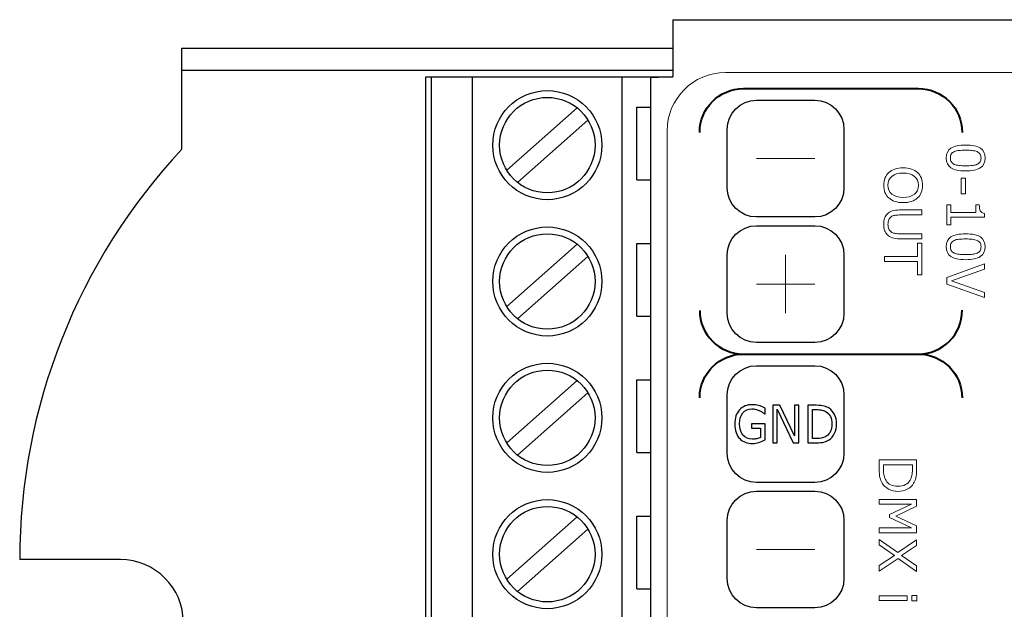
# Model space of a CAD drawing. Units: millimetres. Extents: x -6 to 137, y -1 to 43.
# Drawn here: x -6 to 30, y 22 to 43 of the extents above; entities that cross this region are included whole.
import ezdxf

# ---------------------------------------------------------------- set-up
doc = ezdxf.new("R2010")
doc.units = ezdxf.units.MM
doc.layers.add('Warstwa 1', color=7, linetype='Continuous')

# ---------------------------------------------------------------- blocks, each defined once
blk = doc.blocks.new('PX385_DMX 0-10 Interface 1ch')
at = {"layer": 'Warstwa 1'}
for p, q in [((18, 43.15), (113.5, 43.15)), ((18, 43.15), (18, 41.05)), ((0, 42.1), (18, 42.1)), ((0, 38.397), (0, 42.1)), ((0, 41.3), (18, 41.3)), ((8.95, 41.05), (17.949, 41.05)), ((8.95, 1.05), (8.95, 41.05)), ((9.15, 1.05), (9.15, 41.05)), ((9.25, 41.05), (18, 41.05)), ((10.65, 1.05), (10.65, 41.05)), ((16.15, 1.05), (16.15, 41.05)), ((18, 41.05), (17.2, 41.017)), ((11.909, 37.633), (14.493, 39.916)), ((16.679, 37.28), (16.679, 39.947)), ((16.679, 39.947), (17.2, 39.947)), ((12.307, 37.184), (14.891, 39.467)), ((16.679, 37.28), (17.2, 37.28)), ((11.909, 32.633), (14.493, 34.916)), ((16.679, 34.947), (17.2, 34.947)), ((16.679, 32.28), (16.679, 34.947)), ((12.307, 32.184), (14.891, 34.467)), ((16.679, 32.28), (17.2, 32.28)), ((11.909, 27.633), (14.493, 29.916)), ((16.679, 29.947), (17.2, 29.947)), ((16.679, 27.28), (16.679, 29.947)), ((12.307, 27.184), (14.891, 29.467)), ((16.679, 27.28), (17.2, 27.28)), ((11.909, 22.633), (14.493, 24.916)), ((16.679, 24.947), (17.2, 24.947)), ((16.679, 22.28), (16.679, 24.947)), ((12.307, 22.184), (14.891, 24.467)), ((-2.25, 23.35), (-5.95, 23.35)), ((16.679, 22.28), (17.2, 22.28))]:
    blk.add_line(p, q, dxfattribs=at)
at = {"layer": 'Warstwa 1', "ltscale": 0.6}
blk.add_line((17.2, 1.083), (17.2, 41.017), dxfattribs=at)
at = {"layer": 'Warstwa 1'}
for centre, radius in [((13.4, 38.55), 2), ((13.4, 38.55), 1.75), ((13.4, 33.55), 2), ((13.4, 33.55), 1.75), ((13.4, 28.55), 2), ((13.4, 28.55), 1.75), ((13.4, 23.55), 2), ((13.4, 23.55), 1.75)]:
    blk.add_circle(centre, radius, dxfattribs=at)
for centre, radius, start, end in [((16.05, 23.35), 22, 136.8483, 180), ((-2.25, 21.05), 2.3, 270, 90)]:
    blk.add_arc(centre, radius, start, end, dxfattribs=at)
at = {"layer": 'Warstwa 1', "color": 7, "lineweight": 9}
blk.add_open_spline([(67.798, 41.21), (64.252, 35.334), (62.194, 31.211), (59.804, 24.847), (59.804, 24.847), (56.979, 17.321), (54.995, 10.358), (53.955, 1.637), (53.955, 1.637), (53.955, 1.637), (19.929, 1.637), (19.929, 1.637), (19.929, 1.637), (18.751, 1.637), (17.79, 2.597), (17.79, 3.776), (17.79, 3.776), (17.79, 3.776), (17.79, 39.071), (17.79, 39.071), (17.79, 39.071), (17.79, 40.249), (18.751, 41.21), (19.929, 41.21), (19.929, 41.21), (19.929, 41.21), (67.798, 41.21), (67.798, 41.21)], degree=3, knots=[0, 0, 0, 0, 0.125, 0.125, 0.125, 0.125, 0.25, 0.25, 0.25, 0.25, 0.375, 0.375, 0.375, 0.375, 0.5, 0.5, 0.5, 0.5, 0.625, 0.625, 0.625, 0.625, 0.75, 0.75, 0.75, 0.75, 1, 1, 1, 1], dxfattribs=at)
at = {"layer": 'Warstwa 1', "lineweight": 40}
for points in [[(18.987, 39.018), (18.987, 39.904), (19.705, 40.622), (20.591, 40.622), (20.591, 40.622), (20.591, 40.622), (20.591, 40.622), (20.592, 40.622)], [(27.009, 40.622), (27.895, 40.621), (28.613, 39.903), (28.613, 39.017), (28.613, 39.017), (28.613, 39.017), (28.613, 39.016), (28.613, 39.016)], [(18.987, 32.492), (18.987, 31.607), (19.705, 30.889), (20.591, 30.889), (20.591, 30.889), (20.591, 30.889), (20.591, 30.889), (20.592, 30.889)], [(27.009, 30.889), (27.895, 30.889), (28.613, 31.608), (28.613, 32.493), (28.613, 32.493), (28.613, 32.494), (28.613, 32.494), (28.613, 32.495)], [(18.987, 29.285), (18.987, 30.171), (19.705, 30.889), (20.591, 30.889), (20.591, 30.889), (20.591, 30.889), (20.591, 30.889), (20.592, 30.889)], [(27.009, 30.889), (27.895, 30.888), (28.613, 30.17), (28.613, 29.284), (28.613, 29.284), (28.613, 29.284), (28.613, 29.283), (28.613, 29.283)]]:
    blk.add_open_spline(points, degree=3, knots=[0, 0, 0, 0, 0.333333, 0.333333, 0.333333, 0.333333, 1, 1, 1, 1], dxfattribs=at)
for points in [[(20.591, 40.622), (20.591, 40.622), (27.008, 40.622), (27.008, 40.622)], [(20.591, 30.889), (20.591, 30.889), (27.008, 30.889), (27.008, 30.889)]]:
    blk.add_open_spline(points, degree=3, dxfattribs=at)
at = {"layer": 'Warstwa 1'}
for points in [[(23.209, 35.916), (23.798, 35.916), (24.279, 36.396), (24.279, 36.986), (24.279, 36.986), (24.279, 36.986), (24.279, 39.125), (24.279, 39.125), (24.279, 39.125), (24.279, 39.714), (23.798, 40.194), (23.209, 40.194), (23.209, 40.194), (23.209, 40.194), (21.07, 40.194), (21.07, 40.194), (21.07, 40.194), (20.481, 40.194), (20.001, 39.714), (20.001, 39.125), (20.001, 39.125), (20.001, 39.125), (20, 36.986), (20, 36.986), (20, 36.986), (20, 36.396), (20.481, 35.916), (21.07, 35.916), (21.07, 35.916), (21.07, 35.916), (23.209, 35.916), (23.209, 35.916)], [(23.209, 31.316), (23.798, 31.316), (24.279, 31.797), (24.279, 32.386), (24.279, 32.386), (24.279, 32.386), (24.279, 34.525), (24.279, 34.525), (24.279, 34.525), (24.279, 35.114), (23.798, 35.595), (23.209, 35.595), (23.209, 35.595), (23.209, 35.595), (21.07, 35.595), (21.07, 35.595), (21.07, 35.595), (20.481, 35.595), (20.001, 35.115), (20.001, 34.526), (20.001, 34.526), (20.001, 34.526), (20, 32.386), (20, 32.386), (20, 32.386), (20, 31.797), (20.481, 31.316), (21.07, 31.316), (21.07, 31.316), (21.07, 31.316), (23.209, 31.316), (23.209, 31.316)], [(23.209, 26.183), (23.798, 26.183), (24.279, 26.663), (24.279, 27.252), (24.279, 27.252), (24.279, 27.252), (24.279, 29.392), (24.279, 29.392), (24.279, 29.392), (24.279, 29.981), (23.798, 30.461), (23.209, 30.461), (23.209, 30.461), (23.209, 30.461), (21.07, 30.461), (21.07, 30.461), (21.07, 30.461), (20.481, 30.461), (20.001, 29.981), (20.001, 29.392), (20.001, 29.392), (20.001, 29.392), (20, 27.252), (20, 27.252), (20, 27.252), (20, 26.663), (20.481, 26.183), (21.07, 26.183), (21.07, 26.183), (21.07, 26.183), (23.209, 26.183), (23.209, 26.183)], [(23.209, 21.584), (23.798, 21.584), (24.279, 22.064), (24.279, 22.653), (24.279, 22.653), (24.279, 22.653), (24.279, 24.793), (24.279, 24.793), (24.279, 24.793), (24.279, 25.382), (23.798, 25.862), (23.209, 25.862), (23.209, 25.862), (23.209, 25.862), (21.07, 25.862), (21.07, 25.862), (21.07, 25.862), (20.481, 25.862), (20.001, 25.382), (20.001, 24.793), (20.001, 24.793), (20.001, 24.793), (20, 22.653), (20, 22.653), (20, 22.653), (20, 22.064), (20.481, 21.584), (21.07, 21.584), (21.07, 21.584), (21.07, 21.584), (23.209, 21.584), (23.209, 21.584)]]:
    blk.add_open_spline(points, degree=3, knots=[0, 0, 0, 0, 0.111111, 0.111111, 0.111111, 0.111111, 0.222222, 0.222222, 0.222222, 0.222222, 0.333333, 0.333333, 0.333333, 0.333333, 0.444444, 0.444444, 0.444444, 0.444444, 0.555556, 0.555556, 0.555556, 0.555556, 0.666667, 0.666667, 0.666667, 0.666667, 0.777778, 0.777778, 0.777778, 0.777778, 1, 1, 1, 1], dxfattribs=at)
at = {"layer": 'Warstwa 1', "lineweight": 9}
for points, knots in [([(28.742, 37.604), (28.496, 37.604), (28.316, 37.643), (28.2, 37.72), (28.2, 37.72), (28.085, 37.797), (28.028, 37.916), (28.028, 38.078), (28.028, 38.078), (28.028, 38.243), (28.086, 38.363), (28.203, 38.439), (28.203, 38.439), (28.32, 38.515), (28.499, 38.553), (28.741, 38.553), (28.741, 38.553), (28.985, 38.553), (29.165, 38.514), (29.281, 38.437), (29.281, 38.437), (29.397, 38.361), (29.456, 38.241), (29.456, 38.078), (29.456, 38.078), (29.456, 37.914), (29.397, 37.793), (29.278, 37.718), (29.278, 37.718), (29.16, 37.642), (28.981, 37.604), (28.742, 37.604)], [0, 0, 0, 0, 0.111111, 0.111111, 0.111111, 0.111111, 0.222222, 0.222222, 0.222222, 0.222222, 0.333333, 0.333333, 0.333333, 0.333333, 0.444444, 0.444444, 0.444444, 0.444444, 0.555556, 0.555556, 0.555556, 0.555556, 0.666667, 0.666667, 0.666667, 0.666667, 0.777778, 0.777778, 0.777778, 0.777778, 1, 1, 1, 1]), ([(28.324, 37.846), (28.374, 37.825), (28.433, 37.81), (28.5, 37.803), (28.5, 37.803), (28.567, 37.795), (28.648, 37.791), (28.742, 37.791), (28.742, 37.791), (28.836, 37.791), (28.917, 37.795), (28.986, 37.803), (28.986, 37.803), (29.055, 37.81), (29.113, 37.825), (29.161, 37.847), (29.161, 37.847), (29.208, 37.869), (29.244, 37.898), (29.268, 37.935), (29.268, 37.935), (29.292, 37.972), (29.304, 38.02), (29.304, 38.078), (29.304, 38.078), (29.304, 38.136), (29.292, 38.184), (29.268, 38.221), (29.268, 38.221), (29.244, 38.259), (29.208, 38.289), (29.159, 38.311), (29.159, 38.311), (29.114, 38.332), (29.054, 38.346), (28.981, 38.354), (28.981, 38.354), (28.908, 38.362), (28.828, 38.365), (28.741, 38.365), (28.741, 38.365), (28.645, 38.365), (28.565, 38.362), (28.5, 38.355), (28.5, 38.355), (28.436, 38.349), (28.378, 38.334), (28.327, 38.312), (28.327, 38.312), (28.279, 38.292), (28.243, 38.263), (28.217, 38.226), (28.217, 38.226), (28.192, 38.189), (28.18, 38.14), (28.18, 38.078), (28.18, 38.078), (28.18, 38.021), (28.192, 37.973), (28.216, 37.935), (28.216, 37.935), (28.239, 37.897), (28.276, 37.867), (28.324, 37.846)], [0, 0, 0, 0, 0.058824, 0.058824, 0.058824, 0.058824, 0.117647, 0.117647, 0.117647, 0.117647, 0.176471, 0.176471, 0.176471, 0.176471, 0.235294, 0.235294, 0.235294, 0.235294, 0.294118, 0.294118, 0.294118, 0.294118, 0.352941, 0.352941, 0.352941, 0.352941, 0.411765, 0.411765, 0.411765, 0.411765, 0.470588, 0.470588, 0.470588, 0.470588, 0.529412, 0.529412, 0.529412, 0.529412, 0.588235, 0.588235, 0.588235, 0.588235, 0.647059, 0.647059, 0.647059, 0.647059, 0.705882, 0.705882, 0.705882, 0.705882, 0.764706, 0.764706, 0.764706, 0.764706, 0.823529, 0.823529, 0.823529, 0.823529, 0.882353, 0.882353, 0.882353, 0.882353, 1, 1, 1, 1]), ([(26.978, 36.614), (26.916, 36.558), (26.841, 36.515), (26.752, 36.485), (26.752, 36.485), (26.663, 36.455), (26.562, 36.441), (26.449, 36.441), (26.449, 36.441), (26.336, 36.441), (26.235, 36.456), (26.145, 36.486), (26.145, 36.486), (26.056, 36.517), (25.981, 36.559), (25.922, 36.614), (25.922, 36.614), (25.86, 36.67), (25.813, 36.737), (25.782, 36.814), (25.782, 36.814), (25.751, 36.891), (25.735, 36.979), (25.735, 37.078), (25.735, 37.078), (25.735, 37.175), (25.751, 37.262), (25.783, 37.341), (25.783, 37.341), (25.815, 37.42), (25.861, 37.487), (25.922, 37.542), (25.922, 37.542), (25.983, 37.598), (26.057, 37.64), (26.146, 37.67), (26.146, 37.67), (26.234, 37.7), (26.335, 37.715), (26.449, 37.715), (26.449, 37.715), (26.561, 37.715), (26.661, 37.7), (26.75, 37.67), (26.75, 37.67), (26.838, 37.641), (26.914, 37.598), (26.978, 37.541), (26.978, 37.541), (27.038, 37.487), (27.084, 37.42), (27.116, 37.34), (27.116, 37.34), (27.148, 37.26), (27.164, 37.173), (27.164, 37.078), (27.164, 37.078), (27.164, 36.98), (27.148, 36.892), (27.115, 36.813), (27.115, 36.813), (27.083, 36.735), (27.037, 36.668), (26.978, 36.614)], [0, 0, 0, 0, 0.058824, 0.058824, 0.058824, 0.058824, 0.117647, 0.117647, 0.117647, 0.117647, 0.176471, 0.176471, 0.176471, 0.176471, 0.235294, 0.235294, 0.235294, 0.235294, 0.294118, 0.294118, 0.294118, 0.294118, 0.352941, 0.352941, 0.352941, 0.352941, 0.411765, 0.411765, 0.411765, 0.411765, 0.470588, 0.470588, 0.470588, 0.470588, 0.529412, 0.529412, 0.529412, 0.529412, 0.588235, 0.588235, 0.588235, 0.588235, 0.647059, 0.647059, 0.647059, 0.647059, 0.705882, 0.705882, 0.705882, 0.705882, 0.764706, 0.764706, 0.764706, 0.764706, 0.823529, 0.823529, 0.823529, 0.823529, 0.882353, 0.882353, 0.882353, 0.882353, 1, 1, 1, 1]), ([(26.449, 36.631), (26.627, 36.631), (26.764, 36.67), (26.861, 36.75), (26.861, 36.75), (26.958, 36.83), (27.006, 36.939), (27.006, 37.077), (27.006, 37.077), (27.006, 37.217), (26.958, 37.326), (26.861, 37.406), (26.861, 37.406), (26.764, 37.485), (26.627, 37.525), (26.449, 37.525), (26.449, 37.525), (26.269, 37.525), (26.131, 37.484), (26.036, 37.403), (26.036, 37.403), (25.94, 37.322), (25.893, 37.213), (25.893, 37.077), (25.893, 37.077), (25.893, 36.941), (25.94, 36.832), (26.036, 36.752), (26.036, 36.752), (26.131, 36.671), (26.269, 36.631), (26.449, 36.631)], [0, 0, 0, 0, 0.111111, 0.111111, 0.111111, 0.111111, 0.222222, 0.222222, 0.222222, 0.222222, 0.333333, 0.333333, 0.333333, 0.333333, 0.444444, 0.444444, 0.444444, 0.444444, 0.555556, 0.555556, 0.555556, 0.555556, 0.666667, 0.666667, 0.666667, 0.666667, 0.777778, 0.777778, 0.777778, 0.777778, 1, 1, 1, 1]), ([(28.573, 36.764), (28.573, 36.764), (28.573, 37.338), (28.573, 37.338), (28.573, 37.338), (28.573, 37.338), (28.74, 37.338), (28.74, 37.338), (28.74, 37.338), (28.74, 37.338), (28.74, 36.764), (28.74, 36.764), (28.74, 36.764), (28.74, 36.764), (28.573, 36.764), (28.573, 36.764)], [0, 0, 0, 0, 0.2, 0.2, 0.2, 0.2, 0.4, 0.4, 0.4, 0.4, 0.6, 0.6, 0.6, 0.6, 1, 1, 1, 1]), ([(26.315, 35.118), (26.215, 35.118), (26.128, 35.129), (26.054, 35.151), (26.054, 35.151), (25.98, 35.173), (25.919, 35.209), (25.87, 35.258), (25.87, 35.258), (25.823, 35.306), (25.789, 35.361), (25.767, 35.424), (25.767, 35.424), (25.746, 35.488), (25.735, 35.562), (25.735, 35.645), (25.735, 35.645), (25.735, 35.732), (25.746, 35.806), (25.769, 35.871), (25.769, 35.871), (25.792, 35.934), (25.825, 35.988), (25.87, 36.032), (25.87, 36.032), (25.92, 36.082), (25.98, 36.117), (26.052, 36.139), (26.052, 36.139), (26.123, 36.161), (26.211, 36.172), (26.315, 36.172), (26.315, 36.172), (26.315, 36.172), (27.135, 36.172), (27.135, 36.172), (27.135, 36.172), (27.135, 36.172), (27.135, 35.989), (27.135, 35.989), (27.135, 35.989), (27.135, 35.989), (26.305, 35.989), (26.305, 35.989), (26.305, 35.989), (26.231, 35.989), (26.172, 35.984), (26.129, 35.974), (26.129, 35.974), (26.086, 35.964), (26.047, 35.947), (26.012, 35.923), (26.012, 35.923), (25.972, 35.896), (25.942, 35.859), (25.922, 35.813), (25.922, 35.813), (25.902, 35.766), (25.892, 35.711), (25.892, 35.645), (25.892, 35.645), (25.892, 35.58), (25.902, 35.524), (25.921, 35.478), (25.921, 35.478), (25.942, 35.432), (25.972, 35.395), (26.012, 35.367), (26.012, 35.367), (26.047, 35.343), (26.087, 35.326), (26.132, 35.316), (26.132, 35.316), (26.178, 35.306), (26.234, 35.301), (26.301, 35.301), (26.301, 35.301), (26.301, 35.301), (27.135, 35.301), (27.135, 35.301), (27.135, 35.301), (27.135, 35.301), (27.135, 35.118), (27.135, 35.118), (27.135, 35.118), (27.135, 35.118), (26.315, 35.118), (26.315, 35.118)], [0, 0, 0, 0, 0.043478, 0.043478, 0.043478, 0.043478, 0.086957, 0.086957, 0.086957, 0.086957, 0.130435, 0.130435, 0.130435, 0.130435, 0.173913, 0.173913, 0.173913, 0.173913, 0.217391, 0.217391, 0.217391, 0.217391, 0.26087, 0.26087, 0.26087, 0.26087, 0.304348, 0.304348, 0.304348, 0.304348, 0.347826, 0.347826, 0.347826, 0.347826, 0.391304, 0.391304, 0.391304, 0.391304, 0.434783, 0.434783, 0.434783, 0.434783, 0.478261, 0.478261, 0.478261, 0.478261, 0.521739, 0.521739, 0.521739, 0.521739, 0.565217, 0.565217, 0.565217, 0.565217, 0.608696, 0.608696, 0.608696, 0.608696, 0.652174, 0.652174, 0.652174, 0.652174, 0.695652, 0.695652, 0.695652, 0.695652, 0.73913, 0.73913, 0.73913, 0.73913, 0.782609, 0.782609, 0.782609, 0.782609, 0.826087, 0.826087, 0.826087, 0.826087, 0.869565, 0.869565, 0.869565, 0.869565, 0.913043, 0.913043, 0.913043, 0.913043, 1, 1, 1, 1]), ([(28.056, 35.624), (28.056, 35.624), (28.056, 36.366), (28.056, 36.366), (28.056, 36.366), (28.056, 36.366), (28.196, 36.366), (28.196, 36.366), (28.196, 36.366), (28.196, 36.366), (28.196, 36.081), (28.196, 36.081), (28.196, 36.081), (28.196, 36.081), (29.116, 36.081), (29.116, 36.081), (29.116, 36.081), (29.116, 36.081), (29.116, 36.366), (29.116, 36.366), (29.116, 36.366), (29.116, 36.366), (29.241, 36.366), (29.241, 36.366), (29.241, 36.366), (29.241, 36.328), (29.244, 36.286), (29.251, 36.242), (29.251, 36.242), (29.257, 36.198), (29.267, 36.164), (29.279, 36.142), (29.279, 36.142), (29.294, 36.113), (29.314, 36.091), (29.337, 36.075), (29.337, 36.075), (29.361, 36.058), (29.393, 36.049), (29.433, 36.047), (29.433, 36.047), (29.433, 36.047), (29.433, 35.904), (29.433, 35.904), (29.433, 35.904), (29.433, 35.904), (28.196, 35.904), (28.196, 35.904), (28.196, 35.904), (28.196, 35.904), (28.196, 35.624), (28.196, 35.624), (28.196, 35.624), (28.196, 35.624), (28.056, 35.624), (28.056, 35.624)], [0, 0, 0, 0, 0.066667, 0.066667, 0.066667, 0.066667, 0.133333, 0.133333, 0.133333, 0.133333, 0.2, 0.2, 0.2, 0.2, 0.266667, 0.266667, 0.266667, 0.266667, 0.333333, 0.333333, 0.333333, 0.333333, 0.4, 0.4, 0.4, 0.4, 0.466667, 0.466667, 0.466667, 0.466667, 0.533333, 0.533333, 0.533333, 0.533333, 0.6, 0.6, 0.6, 0.6, 0.666667, 0.666667, 0.666667, 0.666667, 0.733333, 0.733333, 0.733333, 0.733333, 0.8, 0.8, 0.8, 0.8, 0.866667, 0.866667, 0.866667, 0.866667, 1, 1, 1, 1]), ([(28.742, 34.349), (28.496, 34.349), (28.316, 34.387), (28.2, 34.464), (28.2, 34.464), (28.085, 34.541), (28.028, 34.661), (28.028, 34.823), (28.028, 34.823), (28.028, 34.987), (28.086, 35.108), (28.203, 35.183), (28.203, 35.183), (28.32, 35.259), (28.499, 35.297), (28.741, 35.297), (28.741, 35.297), (28.985, 35.297), (29.165, 35.259), (29.281, 35.182), (29.281, 35.182), (29.397, 35.105), (29.456, 34.986), (29.456, 34.823), (29.456, 34.823), (29.456, 34.658), (29.397, 34.538), (29.278, 34.462), (29.278, 34.462), (29.16, 34.386), (28.981, 34.349), (28.742, 34.349)], [0, 0, 0, 0, 0.111111, 0.111111, 0.111111, 0.111111, 0.222222, 0.222222, 0.222222, 0.222222, 0.333333, 0.333333, 0.333333, 0.333333, 0.444444, 0.444444, 0.444444, 0.444444, 0.555556, 0.555556, 0.555556, 0.555556, 0.666667, 0.666667, 0.666667, 0.666667, 0.777778, 0.777778, 0.777778, 0.777778, 1, 1, 1, 1]), ([(28.324, 34.591), (28.374, 34.569), (28.433, 34.555), (28.5, 34.547), (28.5, 34.547), (28.567, 34.539), (28.648, 34.536), (28.742, 34.536), (28.742, 34.536), (28.836, 34.536), (28.917, 34.539), (28.986, 34.547), (28.986, 34.547), (29.055, 34.555), (29.113, 34.57), (29.161, 34.592), (29.161, 34.592), (29.208, 34.613), (29.244, 34.643), (29.268, 34.68), (29.268, 34.68), (29.292, 34.717), (29.304, 34.764), (29.304, 34.823), (29.304, 34.823), (29.304, 34.881), (29.292, 34.928), (29.268, 34.966), (29.268, 34.966), (29.244, 35.004), (29.208, 35.034), (29.159, 35.056), (29.159, 35.056), (29.114, 35.077), (29.054, 35.091), (28.981, 35.098), (28.981, 35.098), (28.908, 35.106), (28.828, 35.11), (28.741, 35.11), (28.741, 35.11), (28.645, 35.11), (28.565, 35.107), (28.5, 35.1), (28.5, 35.1), (28.436, 35.093), (28.378, 35.079), (28.327, 35.057), (28.327, 35.057), (28.279, 35.037), (28.243, 35.008), (28.217, 34.97), (28.217, 34.97), (28.192, 34.933), (28.18, 34.884), (28.18, 34.823), (28.18, 34.823), (28.18, 34.765), (28.192, 34.717), (28.216, 34.679), (28.216, 34.679), (28.239, 34.641), (28.276, 34.612), (28.324, 34.591)], [0, 0, 0, 0, 0.058824, 0.058824, 0.058824, 0.058824, 0.117647, 0.117647, 0.117647, 0.117647, 0.176471, 0.176471, 0.176471, 0.176471, 0.235294, 0.235294, 0.235294, 0.235294, 0.294118, 0.294118, 0.294118, 0.294118, 0.352941, 0.352941, 0.352941, 0.352941, 0.411765, 0.411765, 0.411765, 0.411765, 0.470588, 0.470588, 0.470588, 0.470588, 0.529412, 0.529412, 0.529412, 0.529412, 0.588235, 0.588235, 0.588235, 0.588235, 0.647059, 0.647059, 0.647059, 0.647059, 0.705882, 0.705882, 0.705882, 0.705882, 0.764706, 0.764706, 0.764706, 0.764706, 0.823529, 0.823529, 0.823529, 0.823529, 0.882353, 0.882353, 0.882353, 0.882353, 1, 1, 1, 1]), ([(26.973, 33.792), (26.973, 33.792), (26.973, 34.282), (26.973, 34.282), (26.973, 34.282), (26.973, 34.282), (25.764, 34.282), (25.764, 34.282), (25.764, 34.282), (25.764, 34.282), (25.764, 34.464), (25.764, 34.464), (25.764, 34.464), (25.764, 34.464), (26.973, 34.464), (26.973, 34.464), (26.973, 34.464), (26.973, 34.464), (26.973, 34.955), (26.973, 34.955), (26.973, 34.955), (26.973, 34.955), (27.135, 34.955), (27.135, 34.955), (27.135, 34.955), (27.135, 34.955), (27.135, 33.792), (27.135, 33.792), (27.135, 33.792), (27.135, 33.792), (26.973, 33.792), (26.973, 33.792)], [0, 0, 0, 0, 0.111111, 0.111111, 0.111111, 0.111111, 0.222222, 0.222222, 0.222222, 0.222222, 0.333333, 0.333333, 0.333333, 0.333333, 0.444444, 0.444444, 0.444444, 0.444444, 0.555556, 0.555556, 0.555556, 0.555556, 0.666667, 0.666667, 0.666667, 0.666667, 0.777778, 0.777778, 0.777778, 0.777778, 1, 1, 1, 1]), ([(29.428, 32.958), (29.428, 32.958), (28.056, 33.457), (28.056, 33.457), (28.056, 33.457), (28.056, 33.457), (28.056, 33.701), (28.056, 33.701), (28.056, 33.701), (28.056, 33.701), (29.428, 34.2), (29.428, 34.2), (29.428, 34.2), (29.428, 34.2), (29.428, 34.005), (29.428, 34.005), (29.428, 34.005), (29.428, 34.005), (28.222, 33.574), (28.222, 33.574), (28.222, 33.574), (28.222, 33.574), (29.428, 33.144), (29.428, 33.144), (29.428, 33.144), (29.428, 33.144), (29.428, 32.958), (29.428, 32.958)], [0, 0, 0, 0, 0.125, 0.125, 0.125, 0.125, 0.25, 0.25, 0.25, 0.25, 0.375, 0.375, 0.375, 0.375, 0.5, 0.5, 0.5, 0.5, 0.625, 0.625, 0.625, 0.625, 0.75, 0.75, 0.75, 0.75, 1, 1, 1, 1]), ([(26.256, 25.853), (26.131, 25.853), (26.019, 25.88), (25.917, 25.934), (25.917, 25.934), (25.816, 25.989), (25.737, 26.061), (25.681, 26.151), (25.681, 26.151), (25.643, 26.214), (25.615, 26.283), (25.597, 26.36), (25.597, 26.36), (25.58, 26.438), (25.572, 26.539), (25.572, 26.665), (25.572, 26.665), (25.572, 26.665), (25.572, 27.011), (25.572, 27.011), (25.572, 27.011), (25.572, 27.011), (26.943, 27.011), (26.943, 27.011), (26.943, 27.011), (26.943, 27.011), (26.943, 26.669), (26.943, 26.669), (26.943, 26.669), (26.943, 26.535), (26.933, 26.428), (26.914, 26.349), (26.914, 26.349), (26.895, 26.27), (26.868, 26.204), (26.834, 26.149), (26.834, 26.149), (26.776, 26.056), (26.699, 25.983), (26.602, 25.931), (26.602, 25.931), (26.505, 25.879), (26.389, 25.853), (26.256, 25.853)], [0, 0, 0, 0, 0.083333, 0.083333, 0.083333, 0.083333, 0.166667, 0.166667, 0.166667, 0.166667, 0.25, 0.25, 0.25, 0.25, 0.333333, 0.333333, 0.333333, 0.333333, 0.416667, 0.416667, 0.416667, 0.416667, 0.5, 0.5, 0.5, 0.5, 0.583333, 0.583333, 0.583333, 0.583333, 0.666667, 0.666667, 0.666667, 0.666667, 0.75, 0.75, 0.75, 0.75, 0.833333, 0.833333, 0.833333, 0.833333, 1, 1, 1, 1]), ([(26.259, 26.043), (26.366, 26.043), (26.457, 26.062), (26.531, 26.1), (26.531, 26.1), (26.604, 26.137), (26.662, 26.193), (26.705, 26.267), (26.705, 26.267), (26.735, 26.321), (26.757, 26.378), (26.769, 26.439), (26.769, 26.439), (26.781, 26.5), (26.787, 26.573), (26.787, 26.658), (26.787, 26.658), (26.787, 26.658), (26.787, 26.829), (26.787, 26.829), (26.787, 26.829), (26.787, 26.829), (25.728, 26.829), (25.728, 26.829), (25.728, 26.829), (25.728, 26.829), (25.728, 26.658), (25.728, 26.658), (25.728, 26.658), (25.728, 26.57), (25.735, 26.493), (25.748, 26.428), (25.748, 26.428), (25.761, 26.362), (25.785, 26.302), (25.82, 26.248), (25.82, 26.248), (25.863, 26.18), (25.92, 26.128), (25.992, 26.095), (25.992, 26.095), (26.063, 26.06), (26.152, 26.043), (26.259, 26.043)], [0, 0, 0, 0, 0.083333, 0.083333, 0.083333, 0.083333, 0.166667, 0.166667, 0.166667, 0.166667, 0.25, 0.25, 0.25, 0.25, 0.333333, 0.333333, 0.333333, 0.333333, 0.416667, 0.416667, 0.416667, 0.416667, 0.5, 0.5, 0.5, 0.5, 0.583333, 0.583333, 0.583333, 0.583333, 0.666667, 0.666667, 0.666667, 0.666667, 0.75, 0.75, 0.75, 0.75, 0.833333, 0.833333, 0.833333, 0.833333, 1, 1, 1, 1]), ([(25.572, 24.336), (25.572, 24.336), (25.572, 24.519), (25.572, 24.519), (25.572, 24.519), (25.572, 24.519), (26.754, 24.519), (26.754, 24.519), (26.754, 24.519), (26.754, 24.519), (25.949, 24.9), (25.949, 24.9), (25.949, 24.9), (25.949, 24.9), (25.949, 25.009), (25.949, 25.009), (25.949, 25.009), (25.949, 25.009), (26.754, 25.387), (26.754, 25.387), (26.754, 25.387), (26.754, 25.387), (25.572, 25.387), (25.572, 25.387), (25.572, 25.387), (25.572, 25.387), (25.572, 25.558), (25.572, 25.558), (25.572, 25.558), (25.572, 25.558), (26.943, 25.558), (26.943, 25.558), (26.943, 25.558), (26.943, 25.558), (26.943, 25.309), (26.943, 25.309), (26.943, 25.309), (26.943, 25.309), (26.18, 24.943), (26.18, 24.943), (26.18, 24.943), (26.18, 24.943), (26.943, 24.59), (26.943, 24.59), (26.943, 24.59), (26.943, 24.59), (26.943, 24.336), (26.943, 24.336), (26.943, 24.336), (26.943, 24.336), (25.572, 24.336), (25.572, 24.336)], [0, 0, 0, 0, 0.071429, 0.071429, 0.071429, 0.071429, 0.142857, 0.142857, 0.142857, 0.142857, 0.214286, 0.214286, 0.214286, 0.214286, 0.285714, 0.285714, 0.285714, 0.285714, 0.357143, 0.357143, 0.357143, 0.357143, 0.428571, 0.428571, 0.428571, 0.428571, 0.5, 0.5, 0.5, 0.5, 0.571429, 0.571429, 0.571429, 0.571429, 0.642857, 0.642857, 0.642857, 0.642857, 0.714286, 0.714286, 0.714286, 0.714286, 0.785714, 0.785714, 0.785714, 0.785714, 0.857143, 0.857143, 0.857143, 0.857143, 1, 1, 1, 1]), ([(26.943, 22.921), (26.943, 22.921), (26.265, 23.395), (26.265, 23.395), (26.265, 23.395), (26.265, 23.395), (25.572, 22.922), (25.572, 22.922), (25.572, 22.922), (25.572, 22.922), (25.572, 23.133), (25.572, 23.133), (25.572, 23.133), (25.572, 23.133), (26.136, 23.507), (26.136, 23.507), (26.136, 23.507), (26.136, 23.507), (25.572, 23.89), (25.572, 23.89), (25.572, 23.89), (25.572, 23.89), (25.572, 24.089), (25.572, 24.089), (25.572, 24.089), (25.572, 24.089), (26.257, 23.611), (26.257, 23.611), (26.257, 23.611), (26.257, 23.611), (26.943, 24.078), (26.943, 24.078), (26.943, 24.078), (26.943, 24.078), (26.943, 23.868), (26.943, 23.868), (26.943, 23.868), (26.943, 23.868), (26.386, 23.499), (26.386, 23.499), (26.386, 23.499), (26.386, 23.499), (26.943, 23.121), (26.943, 23.121), (26.943, 23.121), (26.943, 23.121), (26.943, 22.921), (26.943, 22.921)], [0, 0, 0, 0, 0.076923, 0.076923, 0.076923, 0.076923, 0.153846, 0.153846, 0.153846, 0.153846, 0.230769, 0.230769, 0.230769, 0.230769, 0.307692, 0.307692, 0.307692, 0.307692, 0.384615, 0.384615, 0.384615, 0.384615, 0.461538, 0.461538, 0.461538, 0.461538, 0.538462, 0.538462, 0.538462, 0.538462, 0.615385, 0.615385, 0.615385, 0.615385, 0.692308, 0.692308, 0.692308, 0.692308, 0.769231, 0.769231, 0.769231, 0.769231, 0.846154, 0.846154, 0.846154, 0.846154, 1, 1, 1, 1]), ([(26.773, 21.84), (26.773, 21.84), (26.773, 22.035), (26.773, 22.035), (26.773, 22.035), (26.773, 22.035), (26.953, 22.035), (26.953, 22.035), (26.953, 22.035), (26.953, 22.035), (26.953, 21.84), (26.953, 21.84), (26.953, 21.84), (26.953, 21.84), (26.773, 21.84), (26.773, 21.84)], [0, 0, 0, 0, 0.2, 0.2, 0.2, 0.2, 0.4, 0.4, 0.4, 0.4, 0.6, 0.6, 0.6, 0.6, 1, 1, 1, 1]), ([(25.572, 21.851), (25.572, 21.851), (25.572, 22.024), (25.572, 22.024), (25.572, 22.024), (25.572, 22.024), (26.601, 22.024), (26.601, 22.024), (26.601, 22.024), (26.601, 22.024), (26.601, 21.851), (26.601, 21.851), (26.601, 21.851), (26.601, 21.851), (25.572, 21.851), (25.572, 21.851)], [0, 0, 0, 0, 0.2, 0.2, 0.2, 0.2, 0.4, 0.4, 0.4, 0.4, 0.6, 0.6, 0.6, 0.6, 1, 1, 1, 1])]:
    blk.add_open_spline(points, degree=3, knots=knots, dxfattribs=at)
at = {"layer": 'Warstwa 1', "color": 7, "lineweight": 20}
for points in [[(21.07, 38.055), (21.07, 38.055), (23.209, 38.055), (23.209, 38.055)], [(22.14, 32.386), (22.14, 32.386), (22.14, 34.525), (22.14, 34.525)], [(21.07, 33.456), (21.07, 33.456), (23.209, 33.456), (23.209, 33.456)], [(21.07, 23.723), (21.07, 23.723), (23.209, 23.723), (23.209, 23.723)]]:
    blk.add_open_spline(points, degree=3, dxfattribs=at)
at = {"layer": 'Warstwa 1', "color": 251, "lineweight": 40}
blk.add_open_spline([(20.591, 30.889), (20.591, 30.889), (27.008, 30.889), (27.008, 30.889)], degree=3, dxfattribs=at)
at = {"layer": 'Warstwa 1', "color": 7}
for points, knots in [([(21.383, 27.738), (21.316, 27.704), (21.241, 27.674), (21.161, 27.649), (21.161, 27.649), (21.08, 27.623), (21.002, 27.61), (20.927, 27.61), (20.927, 27.61), (20.83, 27.61), (20.741, 27.625), (20.66, 27.655), (20.66, 27.655), (20.58, 27.684), (20.511, 27.728), (20.454, 27.787), (20.454, 27.787), (20.397, 27.847), (20.352, 27.921), (20.321, 28.011), (20.321, 28.011), (20.29, 28.1), (20.274, 28.204), (20.274, 28.324), (20.274, 28.324), (20.274, 28.544), (20.332, 28.716), (20.449, 28.843), (20.449, 28.843), (20.565, 28.97), (20.724, 29.033), (20.927, 29.033), (20.927, 29.033), (20.998, 29.033), (21.07, 29.024), (21.144, 29.005), (21.144, 29.005), (21.218, 28.987), (21.297, 28.955), (21.383, 28.91), (21.383, 28.91), (21.383, 28.91), (21.383, 28.694), (21.383, 28.694), (21.383, 28.694), (21.383, 28.694), (21.367, 28.694), (21.367, 28.694), (21.367, 28.694), (21.35, 28.708), (21.325, 28.727), (21.292, 28.752), (21.292, 28.752), (21.26, 28.776), (21.227, 28.795), (21.195, 28.811), (21.195, 28.811), (21.157, 28.831), (21.114, 28.846), (21.065, 28.859), (21.065, 28.859), (21.016, 28.871), (20.961, 28.878), (20.899, 28.878), (20.899, 28.878), (20.759, 28.878), (20.649, 28.828), (20.568, 28.73), (20.568, 28.73), (20.487, 28.631), (20.447, 28.498), (20.447, 28.33), (20.447, 28.33), (20.447, 28.152), (20.489, 28.014), (20.574, 27.916), (20.574, 27.916), (20.658, 27.817), (20.774, 27.768), (20.92, 27.768), (20.92, 27.768), (20.973, 27.768), (21.026, 27.774), (21.08, 27.786), (21.08, 27.786), (21.133, 27.797), (21.179, 27.812), (21.22, 27.83), (21.22, 27.83), (21.22, 27.83), (21.22, 28.167), (21.22, 28.167), (21.22, 28.167), (21.22, 28.167), (20.886, 28.167), (20.886, 28.167), (20.886, 28.167), (20.886, 28.167), (20.886, 28.327), (20.886, 28.327), (20.886, 28.327), (20.886, 28.327), (21.383, 28.327), (21.383, 28.327), (21.383, 28.327), (21.383, 28.327), (21.383, 27.738), (21.383, 27.738)], [0, 0, 0, 0, 0.035714, 0.035714, 0.035714, 0.035714, 0.071429, 0.071429, 0.071429, 0.071429, 0.107143, 0.107143, 0.107143, 0.107143, 0.142857, 0.142857, 0.142857, 0.142857, 0.178571, 0.178571, 0.178571, 0.178571, 0.214286, 0.214286, 0.214286, 0.214286, 0.25, 0.25, 0.25, 0.25, 0.285714, 0.285714, 0.285714, 0.285714, 0.321429, 0.321429, 0.321429, 0.321429, 0.357143, 0.357143, 0.357143, 0.357143, 0.392857, 0.392857, 0.392857, 0.392857, 0.428571, 0.428571, 0.428571, 0.428571, 0.464286, 0.464286, 0.464286, 0.464286, 0.5, 0.5, 0.5, 0.5, 0.535714, 0.535714, 0.535714, 0.535714, 0.571429, 0.571429, 0.571429, 0.571429, 0.607143, 0.607143, 0.607143, 0.607143, 0.642857, 0.642857, 0.642857, 0.642857, 0.678571, 0.678571, 0.678571, 0.678571, 0.714286, 0.714286, 0.714286, 0.714286, 0.75, 0.75, 0.75, 0.75, 0.785714, 0.785714, 0.785714, 0.785714, 0.821429, 0.821429, 0.821429, 0.821429, 0.857143, 0.857143, 0.857143, 0.857143, 0.892857, 0.892857, 0.892857, 0.892857, 0.928571, 0.928571, 0.928571, 0.928571, 1, 1, 1, 1]), ([(22.622, 27.637), (22.622, 27.637), (22.418, 27.637), (22.418, 27.637), (22.418, 27.637), (22.418, 27.637), (21.827, 28.864), (21.827, 28.864), (21.827, 28.864), (21.827, 28.864), (21.827, 27.637), (21.827, 27.637), (21.827, 27.637), (21.827, 27.637), (21.673, 27.637), (21.673, 27.637), (21.673, 27.637), (21.673, 27.637), (21.673, 29.009), (21.673, 29.009), (21.673, 29.009), (21.673, 29.009), (21.929, 29.009), (21.929, 29.009), (21.929, 29.009), (21.929, 29.009), (22.468, 27.889), (22.468, 27.889), (22.468, 27.889), (22.468, 27.889), (22.468, 29.009), (22.468, 29.009), (22.468, 29.009), (22.468, 29.009), (22.622, 29.009), (22.622, 29.009), (22.622, 29.009), (22.622, 29.009), (22.622, 27.637), (22.622, 27.637)], [0, 0, 0, 0, 0.090909, 0.090909, 0.090909, 0.090909, 0.181818, 0.181818, 0.181818, 0.181818, 0.272727, 0.272727, 0.272727, 0.272727, 0.363636, 0.363636, 0.363636, 0.363636, 0.454545, 0.454545, 0.454545, 0.454545, 0.545455, 0.545455, 0.545455, 0.545455, 0.636364, 0.636364, 0.636364, 0.636364, 0.727273, 0.727273, 0.727273, 0.727273, 0.818182, 0.818182, 0.818182, 0.818182, 1, 1, 1, 1]), ([(24.005, 28.321), (24.005, 28.197), (23.98, 28.084), (23.931, 27.983), (23.931, 27.983), (23.882, 27.881), (23.816, 27.802), (23.734, 27.747), (23.734, 27.747), (23.677, 27.708), (23.614, 27.68), (23.544, 27.663), (23.544, 27.663), (23.474, 27.645), (23.382, 27.637), (23.268, 27.637), (23.268, 27.637), (23.268, 27.637), (22.953, 27.637), (22.953, 27.637), (22.953, 27.637), (22.953, 27.637), (22.953, 29.009), (22.953, 29.009), (22.953, 29.009), (22.953, 29.009), (23.264, 29.009), (23.264, 29.009), (23.264, 29.009), (23.386, 29.009), (23.482, 28.999), (23.554, 28.98), (23.554, 28.98), (23.626, 28.96), (23.686, 28.934), (23.736, 28.9), (23.736, 28.9), (23.821, 28.842), (23.886, 28.764), (23.934, 28.667), (23.934, 28.667), (23.981, 28.57), (24.005, 28.455), (24.005, 28.321)], [0, 0, 0, 0, 0.083333, 0.083333, 0.083333, 0.083333, 0.166667, 0.166667, 0.166667, 0.166667, 0.25, 0.25, 0.25, 0.25, 0.333333, 0.333333, 0.333333, 0.333333, 0.416667, 0.416667, 0.416667, 0.416667, 0.5, 0.5, 0.5, 0.5, 0.583333, 0.583333, 0.583333, 0.583333, 0.666667, 0.666667, 0.666667, 0.666667, 0.75, 0.75, 0.75, 0.75, 0.833333, 0.833333, 0.833333, 0.833333, 1, 1, 1, 1]), ([(23.832, 28.324), (23.832, 28.432), (23.815, 28.522), (23.781, 28.596), (23.781, 28.596), (23.747, 28.67), (23.696, 28.728), (23.629, 28.77), (23.629, 28.77), (23.58, 28.801), (23.528, 28.822), (23.472, 28.834), (23.472, 28.834), (23.417, 28.846), (23.351, 28.852), (23.274, 28.852), (23.274, 28.852), (23.274, 28.852), (23.119, 28.852), (23.119, 28.852), (23.119, 28.852), (23.119, 28.852), (23.119, 27.794), (23.119, 27.794), (23.119, 27.794), (23.119, 27.794), (23.274, 27.794), (23.274, 27.794), (23.274, 27.794), (23.354, 27.794), (23.424, 27.8), (23.483, 27.813), (23.483, 27.813), (23.542, 27.826), (23.597, 27.85), (23.647, 27.885), (23.647, 27.885), (23.708, 27.928), (23.755, 27.986), (23.785, 28.057), (23.785, 28.057), (23.817, 28.128), (23.832, 28.218), (23.832, 28.324)], [0, 0, 0, 0, 0.083333, 0.083333, 0.083333, 0.083333, 0.166667, 0.166667, 0.166667, 0.166667, 0.25, 0.25, 0.25, 0.25, 0.333333, 0.333333, 0.333333, 0.333333, 0.416667, 0.416667, 0.416667, 0.416667, 0.5, 0.5, 0.5, 0.5, 0.583333, 0.583333, 0.583333, 0.583333, 0.666667, 0.666667, 0.666667, 0.666667, 0.75, 0.75, 0.75, 0.75, 0.833333, 0.833333, 0.833333, 0.833333, 1, 1, 1, 1])]:
    blk.add_open_spline(points, degree=3, knots=knots, dxfattribs=at)

msp = doc.modelspace()

# ---------------------------------------------------------------- block references
at = {"layer": 'Warstwa 1'}
msp.add_blockref('PX385_DMX 0-10 Interface 1ch', (0, 0), dxfattribs=at)

doc.saveas('drawing.dxf')
